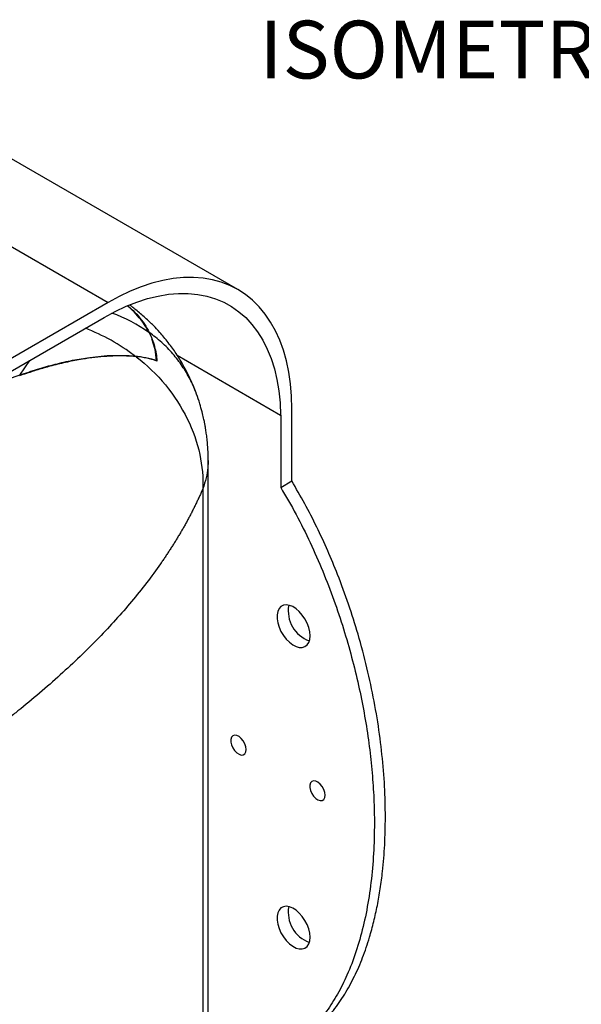
# Model space of a CAD drawing. Units: millimetres. Extents: x 69 to 1126, y 56 to 792.
# Drawn here: x 685 to 793, y 192 to 381 of the extents above; entities that cross this region are included whole.
import ezdxf

# ---------------------------------------------------------------- set-up
doc = ezdxf.new("R2010")
doc.units = ezdxf.units.MM
doc.layers.add('10', color=1, linetype='Continuous')
doc.styles.add('SLDTEXTSTYLE0', font='TXT', dxfattribs={"width": 0.7})

msp = doc.modelspace()

# ---------------------------------------------------------------- linework, layer by layer
at = {"color": 7, "linetype": 'Continuous', "lineweight": 25}
for p, q in [((727.22, 329.42), (681.96, 355.54)), ((656.96, 353.07), (702.22, 326.94)), ((702.22, 326.94), (676.76, 312.25)), ((676.76, 309.8), (701.51, 324.08)), ((715.54, 316.79), (735.44, 305.3)), ((685.26, 312.99), (687.15, 315.79)), ((719.25, 309.36), (719.2, 309.47)), ((719.27, 309.26), (719.24, 309.36)), ((735.44, 305.3), (735.45, 305.3)), ((735.45, 305.3), (735.45, 291.39)), ((737.57, 292.62), (737.57, 306.52)), ((721.51, 156.05), (721.51, 296.6)), ((735.45, 291.39), (737.57, 292.62)), ((720.48, 291.13), (720.48, 149.86))]:
    msp.add_line(p, q, dxfattribs=at)
at = {"color": 7, "linetype": 'Continuous', "lineweight": 25, "flags": 128}
for points in [[(737.57, 306.52), (737.51, 308.95), (737.32, 311.3), (736.99, 313.55), (736.55, 315.7), (735.97, 317.75), (735.28, 319.68), (734.46, 321.48), (733.52, 323.16), (732.47, 324.7), (731.31, 326.1), (730.05, 327.36), (728.68, 328.46), (727.22, 329.42), (725.66, 330.21), (724.02, 330.84), (722.3, 331.31), (720.51, 331.61), (718.65, 331.75), (716.73, 331.72), (714.75, 331.53), (712.74, 331.16), (710.68, 330.64), (708.59, 329.95), (706.48, 329.1), (704.35, 328.1), (702.22, 326.94)], [(701.51, 324.08), (703.61, 325.22), (705.71, 326.21), (707.79, 327.03), (709.84, 327.69), (711.86, 328.19), (713.85, 328.52), (715.78, 328.69), (717.66, 328.68), (719.48, 328.51), (721.23, 328.17), (722.9, 327.67), (724.5, 327), (726, 326.16), (727.41, 325.17), (728.72, 324.03), (729.92, 322.73), (731.02, 321.29), (732, 319.71), (732.87, 317.99), (733.61, 316.15), (734.23, 314.19), (734.73, 312.11), (735.1, 309.93), (735.34, 307.66), (735.44, 305.3)], [(741.11, 262.84), (741.04, 263.62), (740.85, 264.44), (740.54, 265.27), (740.12, 266.07), (739.61, 266.82), (739.03, 267.48), (738.41, 268.03), (737.77, 268.44), (737.13, 268.69), (736.53, 268.78), (735.98, 268.71), (735.51, 268.46), (735.14, 268.07), (734.89, 267.53), (734.76, 266.88), (734.76, 266.13), (734.89, 265.33), (735.14, 264.5), (735.51, 263.68), (735.98, 262.9), (736.53, 262.19), (737.13, 261.58), (737.77, 261.1), (738.41, 260.77), (739.03, 260.59), (739.61, 260.59), (740.12, 260.75), (740.54, 261.07), (740.85, 261.54), (741.04, 262.14), (741.11, 262.84)], [(728.8, 240.96), (728.74, 241.5), (728.55, 242.07), (728.25, 242.62), (727.86, 243.1), (727.43, 243.46), (726.99, 243.68), (726.58, 243.73), (726.23, 243.61), (725.98, 243.33), (725.85, 242.92), (725.85, 242.4), (725.98, 241.84), (726.23, 241.27), (726.58, 240.76), (726.99, 240.33), (727.43, 240.04), (727.86, 239.9), (728.25, 239.94), (728.55, 240.14), (728.74, 240.49), (728.8, 240.96)], [(744.01, 232.18), (743.94, 232.72), (743.75, 233.29), (743.45, 233.84), (743.07, 234.32), (742.63, 234.68), (742.19, 234.9), (741.78, 234.95), (741.43, 234.83), (741.18, 234.55), (741.05, 234.14), (741.05, 233.63), (741.18, 233.06), (741.43, 232.5), (741.78, 231.98), (742.19, 231.56), (742.63, 231.26), (743.07, 231.13), (743.45, 231.16), (743.75, 231.36), (743.94, 231.71), (744.01, 232.18)], [(741.11, 204.87), (741.04, 205.64), (740.85, 206.46), (740.54, 207.29), (740.12, 208.1), (739.61, 208.85), (739.03, 209.51), (738.41, 210.06), (737.77, 210.47), (737.13, 210.72), (736.53, 210.81), (735.98, 210.73), (735.51, 210.49), (735.14, 210.09), (734.89, 209.56), (734.76, 208.9), (734.76, 208.16), (734.89, 207.36), (735.14, 206.53), (735.51, 205.7), (735.98, 204.92), (736.53, 204.21), (737.13, 203.61), (737.77, 203.13), (738.41, 202.79), (739.03, 202.62), (739.61, 202.61), (740.12, 202.77), (740.54, 203.1), (740.85, 203.57), (741.04, 204.16), (741.11, 204.87)]]:
    msp.add_lwpolyline(points, dxfattribs=at)
at = {"color": 7, "linetype": 'Continuous', "lineweight": 25}
for centre, radius, start, end in [((693, 297.19), 29.45, 54.5209, 70.1813), ((684.45, 286.72), 37.72, 52.5593, 69.1797), ((743.07, 267.65), 6.17, 169.9287, 250.0659), ((743.07, 209.67), 6.17, 169.9287, 250.0659)]:
    msp.add_arc(centre, radius, start, end, dxfattribs=at)
msp.add_ellipse((616.78, -279.63), major_axis=(388.98, 571.64), ratio=0.620734, start_param=0.700821, end_param=0.71601, dxfattribs=at)
for points, knots in [([(710.09, 321.17), (709.83, 321.66), (709.32, 322.63), (708.23, 324.06), (707.12, 325.29), (706.27, 326.02), (705.95, 326.29)], [0, 0, 0, 0, 0.269305, 0.538621, 0.827801, 1, 1, 1, 1]), ([(706.01, 326.31), (706.24, 326.12), (707.01, 325.48), (708.1, 324.3), (709.28, 322.8), (709.86, 321.74), (710.14, 321.2)], [0, 0, 0, 0, 0.124347, 0.409396, 0.703386, 1, 1, 1, 1]), ([(719.11, 309.7), (718.87, 310.32), (718.41, 311.51), (717.65, 313.11), (716.88, 314.59), (716.11, 315.91), (715.36, 317.09), (714.63, 318.14), (713.82, 319.23), (713, 320.25), (712.04, 321.36), (710.9, 322.58), (709.37, 324.05), (707.95, 325.26), (706.94, 326.05), (706.54, 326.35), (706.4, 326.45)], [0, 0, 0, 0, 0.093871, 0.181632, 0.24845, 0.324748, 0.389181, 0.44869, 0.511277, 0.573168, 0.630093, 0.715054, 0.818526, 0.929254, 0.975649, 1, 1, 1, 1]), ([(710.14, 321.2), (710.58, 320.3), (710.93, 319.39), (711.42, 317.54), (711.58, 316.62), (711.63, 315.68)], [0, 0, 0, 0, 0.5, 0.5, 1, 1, 1, 1]), ([(719.24, 309.36), (719.22, 309.42), (718.92, 310.4), (718.04, 312.21), (716.56, 314.75), (714.72, 317.12), (712.61, 319.31), (710.96, 320.57), (710.14, 321.2)], [0, 0, 0, 0, 0.012942, 0.2059, 0.402094, 0.600588, 0.800239, 1, 1, 1, 1]), ([(711.57, 315.8), (711.49, 316.5), (711.34, 317.75), (710.98, 319.09), (710.71, 319.72), (710.67, 319.81)], [0, 0, 0, 0, 0.516949, 0.929801, 1, 1, 1, 1]), ([(707.66, 316.52), (707.48, 316.54), (707.13, 316.57), (706.59, 316.61), (706.04, 316.63), (705.49, 316.66), (704.92, 316.67), (704.35, 316.67), (703.77, 316.66), (703.18, 316.65), (702.58, 316.62), (701.42, 316.55), (699.67, 316.39), (697.15, 316.04), (694.39, 315.51), (692.04, 314.94), (690.23, 314.45), (689.03, 314.1), (687.78, 313.71), (686.5, 313.29), (685.62, 312.99), (685.18, 312.84)], [0, 0, 0, 0, 0.025441, 0.051137, 0.077087, 0.103289, 0.129742, 0.156443, 0.183391, 0.210584, 0.238019, 0.265695, 0.369179, 0.476106, 0.601594, 0.732618, 0.782962, 0.834899, 0.888404, 0.943447, 1, 1, 1, 1]), ([(685.26, 312.99), (686.4, 313.37), (688.68, 314.15), (692.06, 315.09), (695.42, 315.86), (699.12, 316.48), (703.16, 316.87), (705.97, 316.74), (707.38, 316.67)], [0, 0, 0, 0, 0.1483001, 0.2968805, 0.4451921, 0.593887, 0.7962052, 1, 1, 1, 1]), ([(707.38, 316.67), (708.11, 316.58), (709.56, 316.42), (710.9, 316.01), (711.57, 315.8)], [0, 0, 0, 0, 0.498271, 1, 1, 1, 1]), ([(707.66, 316.52), (709.72, 314.91), (713.56, 311.2), (717.79, 304.63), (720.17, 297.68), (720.54, 293.23), (720.48, 291.13)], [0.3645678, 0.3645678, 0.3645678, 0.3645678, 0.520487, 0.6803247, 0.8401623, 1.0000004, 1.0000004, 1.0000004, 1.0000004]), ([(721.5, 296.58), (721.49, 297.29), (721.48, 298.57), (721.34, 300.23), (721.19, 301.5), (721.05, 302.41), (720.93, 303.16), (720.79, 303.88), (720.6, 304.8), (720.3, 306.02), (719.87, 307.58), (719.47, 308.72), (719.26, 309.34)], [0, 0, 0, 0, 0.163354, 0.296711, 0.383082, 0.457075, 0.507382, 0.558744, 0.627781, 0.724334, 0.848424, 1, 1, 1, 1]), ([(721.47, 296.58), (721.47, 296.13), (721.47, 294.99), (721.16, 293.17), (720.71, 291.82), (720.48, 291.13)], [0, 0, 0, 0, 0.244729, 0.617227, 1, 1, 1, 1]), ([(755.6, 227.93), (755.59, 229.17), (755.56, 232.36), (755.22, 237.67), (754.53, 243.88), (753.49, 250.22), (752.12, 256.65), (750.46, 262.89), (748.56, 268.89), (746.59, 274.25), (744.53, 279.22), (742.42, 283.77), (740.12, 288.26), (738.42, 291.17), (737.57, 292.62)], [0, 0, 0, 0, 0.061613, 0.159457, 0.25766, 0.355939, 0.454053, 0.551822, 0.637819, 0.723805, 0.792795, 0.861958, 0.931074, 1, 1, 1, 1]), ([(720.48, 291.13), (720.37, 290.89), (720.16, 290.4), (719.83, 289.67), (719.5, 288.95), (719.15, 288.23), (718.8, 287.52), (718.45, 286.81), (718.08, 286.1), (717.71, 285.4), (717.33, 284.71), (716.95, 284.02), (716.56, 283.33), (716.16, 282.65), (715.75, 281.97), (715.35, 281.29), (714.93, 280.62), (714.51, 279.96), (714.08, 279.3), (713.65, 278.64), (713.22, 277.99), (712.78, 277.34), (711.63, 275.69), (709.69, 273.04), (706.8, 269.44), (703.74, 265.93), (700.44, 262.4), (696.9, 258.87), (693.08, 255.32), (689.1, 251.82), (685.75, 249.06), (683.15, 247), (681.37, 245.62), (679.56, 244.24), (677.72, 242.88), (675.85, 241.52), (673.96, 240.17), (672.04, 238.83), (670.09, 237.49), (668.11, 236.17), (666.77, 235.29), (666.11, 234.85)], [0, 0, 0, 0, 0.012643, 0.025212, 0.037708, 0.050131, 0.062481, 0.074758, 0.086962, 0.099092, 0.111149, 0.123133, 0.135044, 0.146882, 0.158647, 0.170339, 0.181958, 0.193503, 0.204976, 0.216375, 0.227702, 0.238955, 0.250135, 0.314225, 0.37711, 0.438792, 0.499274, 0.563166, 0.626345, 0.688814, 0.750578, 0.775755, 0.800879, 0.825951, 0.85097, 0.875937, 0.900852, 0.925716, 0.950528, 0.975289, 1, 1, 1, 1]), ([(735.45, 291.39), (736.46, 289.66), (738.49, 286.18), (741.16, 280.77), (743.58, 275.26), (745.72, 269.71), (747.57, 264.19), (749.15, 258.71), (750.46, 253.33), (751.53, 248.03), (752.36, 242.84), (752.97, 237.73), (753.35, 232.72), (753.51, 227.82), (753.45, 222.7), (753.1, 217.41), (752.41, 212.01), (751.37, 206.86), (749.99, 202.02), (748.34, 197.69), (746.44, 193.89), (744.47, 190.79), (742.41, 188.21), (740.3, 186.1), (738, 184.25), (736.3, 183.31), (735.45, 182.85)], [0, 0, 0, 0, 0.041079, 0.082549, 0.124154, 0.165795, 0.207314, 0.248261, 0.289211, 0.329475, 0.369774, 0.410043, 0.450288, 0.490561, 0.530807, 0.579729, 0.628831, 0.67797, 0.727027, 0.775912, 0.81891, 0.861902, 0.896398, 0.930979, 0.965537, 1, 1, 1, 1]), ([(738.64, 184.72), (739.28, 185.09), (740.93, 186.03), (743.25, 188.08), (745.67, 190.76), (747.81, 193.85), (749.68, 197.26), (751.27, 200.93), (752.47, 204.48), (753.39, 207.84), (754.08, 210.96), (754.64, 214.18), (755.14, 218.05), (755.52, 222.61), (755.58, 226.16), (755.6, 227.93)], [0, 0, 0, 0, 0.0542, 0.138749, 0.223313, 0.310049, 0.396795, 0.481015, 0.565575, 0.62761, 0.689646, 0.752127, 0.814609, 0.90714, 1, 1, 1, 1])]:
    msp.add_open_spline(points, degree=3, knots=knots, dxfattribs=at)
msp.add_open_spline([(711.63, 315.68), (710.38, 316.11), (709.05, 316.39), (707.66, 316.52)], degree=3, dxfattribs=at)

# ---------------------------------------------------------------- texts
at = {"layer": '10', "insert": (731.38, 381.14), "char_height": 11.113, "attachment_point": 1, "style": 'SLDTEXTSTYLE0'}
msp.add_mtext('ISOMETRIC', dxfattribs=at)

doc.saveas('drawing.dxf')
